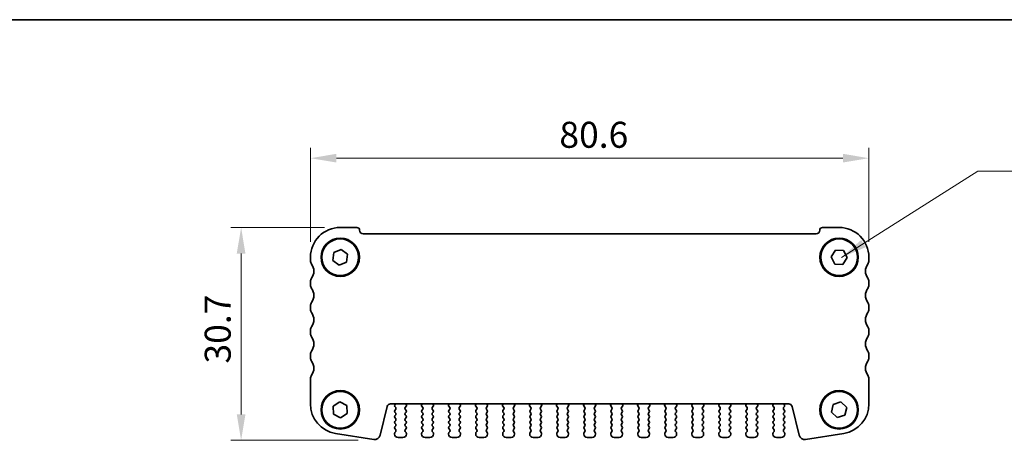
# Model space of a CAD drawing. Units: millimetres. Extents: x 14 to 2596, y 8 to 432.
# Drawn here: x 558 to 700, y 369 to 430 of the extents above; entities that cross this region are included whole.
import ezdxf

# ---------------------------------------------------------------- set-up
doc = ezdxf.new("R2010")
doc.units = ezdxf.units.MM
doc.layers.get('Defpoints').update_dxf_attribs({"lineweight": 25})
for name, color, linetype, lineweight in [('Border (ISO)', 7, 'Continuous', 35), ('Dimension (ISO)', 7, 'Continuous', 18), ('Dimension (ISO) @ 1', 7, 'Continuous', 18), ('Symbol (ISO)', 7, 'Continuous', 18), ('Visible (ISO)', 7, 'Continuous', 35)]:
    doc.layers.add(name, color=color, linetype=linetype, lineweight=lineweight)
doc.styles.add('Note Text (TK)', font='txt')
doc.dimstyles.new('Default - Method 1b (TK)', dxfattribs={"dimtxt": 2.5, "dimasz": 2.5, "dimexe": 1, "dimexo": 1.5, "dimgap": 1, "dimtad": 1, "dimtoh": 1, "dimrnd": 1e-08, "dimdsep": 46, "dimtxsty": 'Note Text (TK)', "dimcen": 0.09, "dimdle": 5, "dimclrd": 100, "dimclre": 100, "dimclrt": 7, "dimadec": 1, "dimazin": 1, "dimtfac": 1, "dimtmove": 0, "dimatfit": 3, "dimfxl": 1, "dimtolj": 1, "dimlwd": -1, "dimlwe": -1, "dimarcsym": 0})
doc.dimstyles.new('Default - Method 1b (TK)$7', dxfattribs={"dimscale": 1.5, "dimtxt": 2.5, "dimasz": 2.5, "dimexe": 1, "dimexo": 1.5, "dimgap": 1, "dimtad": 1, "dimtoh": 1, "dimrnd": 1e-08, "dimdsep": 46, "dimtxsty": 'Note Text (TK)', "dimcen": 0.09, "dimdle": 5, "dimclrd": 100, "dimclre": 100, "dimclrt": 7, "dimadec": 1, "dimazin": 1, "dimtfac": 1, "dimtmove": 0, "dimatfit": 3, "dimfxl": 1, "dimtolj": 1, "dimlwd": -1, "dimlwe": -1, "dimarcsym": 0})

# ---------------------------------------------------------------- blocks, each defined once
blk = doc.blocks.new('図面枠 tk図枠')
at = {"layer": 'Border (ISO)'}
blk.add_line((14.5, 289), (405.5, 289), dxfattribs=at)
blk = doc.blocks.new('*D19')
at = {"layer": 'Defpoints', "color": 0}
for p in [(599.55, 409.52), (599.55, 395.22), (680.15, 395.22)]:
    blk.add_point(p, dxfattribs=at)
at = {"layer": 'Dimension (ISO)', "color": 100}
for p, q in [((599.55, 397.47), (599.55, 411.02)), ((680.15, 397.47), (680.15, 411.02)), ((676.4, 409.52), (603.3, 409.52))]:
    blk.add_line(p, q, dxfattribs=at)
for points in [[(603.3, 410.15), (603.3, 408.9), (599.55, 409.52)], [(676.4, 410.15), (676.4, 408.9), (680.15, 409.52)]]:
    blk.add_solid(points, dxfattribs=at)
at = {"layer": 'Dimension (ISO)', "color": 7, "insert": (635.48, 412.9), "char_height": 3.75, "attachment_point": 4, "style": 'Note Text (TK)'}
blk.add_mtext('\\A1;80.6', dxfattribs=at)
blk = doc.blocks.new('*D20')
at = {"layer": 'Defpoints', "color": 0}
for p in [(603.85, 399.52), (589.55, 368.82), (608.7, 368.82)]:
    blk.add_point(p, dxfattribs=at)
at = {"layer": 'Dimension (ISO)', "color": 100}
for p, q in [((601.6, 399.52), (588.05, 399.52)), ((589.55, 395.77), (589.55, 372.57)), ((606.45, 368.82), (588.05, 368.82))]:
    blk.add_line(p, q, dxfattribs=at)
for points in [[(588.92, 395.77), (590.17, 395.77), (589.55, 399.52)], [(588.92, 372.57), (590.17, 372.57), (589.55, 368.82)]]:
    blk.add_solid(points, dxfattribs=at)
at = {"layer": 'Dimension (ISO)', "color": 7, "insert": (586.17, 379.9), "char_height": 3.75, "attachment_point": 4, "rotation": 90, "style": 'Note Text (TK)'}
blk.add_mtext('\\A1;30.7', dxfattribs=at)

msp = doc.modelspace()

# ---------------------------------------------------------------- linework, layer by layer
at = {"layer": 'Visible (ISO)'}
for p, q in [((606.2488, 399.5248), (603.8488, 399.5248)), ((675.8488, 399.5248), (673.4488, 399.5248)), ((672.5488, 398.6248), (607.1488, 398.6248)), ((599.5488, 395.2248), (599.5488, 394.7248)), ((602.7914, 394.761), (602.9184, 395.9087)), ((602.9184, 395.9087), (603.9759, 396.3725)), ((603.9759, 396.3725), (604.9063, 395.6886)), ((604.9063, 395.6886), (604.7792, 394.5409)), ((674.6953, 395.2765), (675.3169, 396.2496)), ((675.2272, 394.2517), (674.6953, 395.2765)), ((675.3169, 396.2496), (676.4704, 396.1979)), ((677.0024, 395.173), (676.3808, 394.1999)), ((676.4704, 396.1979), (677.0024, 395.173)), ((680.1488, 394.7248), (680.1488, 395.2248)), ((603.7217, 394.0771), (602.7914, 394.761)), ((604.7792, 394.5409), (603.7217, 394.0771)), ((676.3808, 394.1999), (675.2272, 394.2517)), ((599.5488, 391.7248), (599.5488, 391.2248)), ((680.1488, 391.2248), (680.1488, 391.7248)), ((599.5488, 388.2248), (599.5488, 387.7248)), ((680.1488, 387.7248), (680.1488, 388.2248)), ((599.5488, 384.7248), (599.5488, 384.2248)), ((680.1488, 384.2248), (680.1488, 384.7248)), ((599.5488, 381.2248), (599.5488, 380.7248)), ((680.1488, 380.7248), (680.1488, 381.2248)), ((599.5488, 377.7248), (599.5488, 374.0732)), ((680.1488, 374.0732), (680.1488, 377.7248)), ((602.8208, 373.7506), (603.7902, 374.378)), ((602.8794, 372.5974), (602.8208, 373.7506)), ((603.7902, 374.378), (604.8182, 373.8522)), ((604.8182, 373.8522), (604.8769, 372.6989)), ((611.1156, 374.0748), (668.582, 374.0748)), ((611.7629, 374.0564), (611.7115, 373.8708)), ((613.2388, 373.5448), (613.4142, 373.7786)), ((613.4262, 373.8778), (613.3636, 374.0245)), ((615.634, 374.0245), (615.5715, 373.8778)), ((615.5835, 373.7786), (615.7588, 373.5448)), ((617.1388, 373.5448), (617.3142, 373.7786)), ((617.3262, 373.8778), (617.2636, 374.0245)), ((619.534, 374.0245), (619.4715, 373.8778)), ((619.4835, 373.7786), (619.6588, 373.5448)), ((621.0388, 373.5448), (621.2142, 373.7786)), ((621.2262, 373.8778), (621.1636, 374.0245)), ((623.434, 374.0245), (623.3715, 373.8778)), ((623.3835, 373.7786), (623.5588, 373.5448)), ((624.9388, 373.5448), (625.1142, 373.7786)), ((625.1262, 373.8778), (625.0636, 374.0245)), ((627.334, 374.0245), (627.2715, 373.8778)), ((627.2835, 373.7786), (627.4588, 373.5448)), ((628.8388, 373.5448), (629.0142, 373.7786)), ((629.0262, 373.8778), (628.9636, 374.0245)), ((631.234, 374.0245), (631.1715, 373.8778)), ((631.1835, 373.7786), (631.3588, 373.5448)), ((632.7388, 373.5448), (632.9142, 373.7786)), ((632.9262, 373.8778), (632.8636, 374.0245)), ((635.134, 374.0245), (635.0715, 373.8778)), ((635.0835, 373.7786), (635.2588, 373.5448)), ((636.6388, 373.5448), (636.8142, 373.7786)), ((636.8262, 373.8778), (636.7636, 374.0245)), ((639.034, 374.0245), (638.9715, 373.8778)), ((638.9835, 373.7786), (639.1588, 373.5448)), ((640.5388, 373.5448), (640.7142, 373.7786)), ((640.7262, 373.8778), (640.6636, 374.0245)), ((642.934, 374.0245), (642.8715, 373.8778)), ((642.8835, 373.7786), (643.0588, 373.5448)), ((644.4388, 373.5448), (644.6142, 373.7786)), ((644.6262, 373.8778), (644.5636, 374.0245)), ((646.834, 374.0245), (646.7715, 373.8778)), ((646.7835, 373.7786), (646.9588, 373.5448)), ((648.3388, 373.5448), (648.5142, 373.7786)), ((648.5262, 373.8778), (648.4636, 374.0245)), ((650.734, 374.0245), (650.6715, 373.8778)), ((650.6835, 373.7786), (650.8588, 373.5448)), ((652.2388, 373.5448), (652.4142, 373.7786)), ((652.4262, 373.8778), (652.3636, 374.0245)), ((654.634, 374.0245), (654.5715, 373.8778)), ((654.5835, 373.7786), (654.7588, 373.5448)), ((656.1388, 373.5448), (656.3142, 373.7786)), ((656.3262, 373.8778), (656.2636, 374.0245)), ((658.534, 374.0245), (658.4715, 373.8778)), ((658.4835, 373.7786), (658.6588, 373.5448)), ((660.0388, 373.5448), (660.2142, 373.7786)), ((660.2262, 373.8778), (660.1636, 374.0245)), ((662.434, 374.0245), (662.3715, 373.8778)), ((662.3835, 373.7786), (662.5588, 373.5448)), ((663.9388, 373.5448), (664.1142, 373.7786)), ((664.1262, 373.8778), (664.0636, 374.0245)), ((666.334, 374.0245), (666.2715, 373.8778)), ((666.2835, 373.7786), (666.4588, 373.5448)), ((667.9861, 373.8708), (667.9348, 374.0564)), ((674.7446, 372.887), (675.0042, 374.0122)), ((675.0042, 374.0122), (676.1084, 374.3499)), ((676.1084, 374.3499), (676.953, 373.5625)), ((603.9075, 372.0716), (602.8794, 372.5974)), ((604.8769, 372.6989), (603.9075, 372.0716)), ((609.5965, 369.5486), (610.6305, 373.6957)), ((611.8588, 373.3048), (611.7388, 373.1448)), ((611.7388, 372.9048), (611.8588, 372.7448)), ((611.8588, 372.5048), (611.7388, 372.3448)), ((611.7443, 373.6975), (611.8588, 373.5448)), ((613.3588, 373.1448), (613.2388, 373.3048)), ((613.2388, 372.7448), (613.3588, 372.9048)), ((613.3588, 372.3448), (613.2388, 372.5048)), ((615.7588, 373.3048), (615.6388, 373.1448)), ((615.6388, 372.9048), (615.7588, 372.7448)), ((615.7588, 372.5048), (615.6388, 372.3448)), ((617.2588, 373.1448), (617.1388, 373.3048)), ((617.1388, 372.7448), (617.2588, 372.9048)), ((617.2588, 372.3448), (617.1388, 372.5048)), ((619.6588, 373.3048), (619.5388, 373.1448)), ((619.5388, 372.9048), (619.6588, 372.7448)), ((619.6588, 372.5048), (619.5388, 372.3448)), ((621.1588, 373.1448), (621.0388, 373.3048)), ((621.0388, 372.7448), (621.1588, 372.9048)), ((621.1588, 372.3448), (621.0388, 372.5048)), ((623.5588, 373.3048), (623.4388, 373.1448)), ((623.4388, 372.9048), (623.5588, 372.7448)), ((623.5588, 372.5048), (623.4388, 372.3448)), ((625.0588, 373.1448), (624.9388, 373.3048)), ((624.9388, 372.7448), (625.0588, 372.9048)), ((625.0588, 372.3448), (624.9388, 372.5048)), ((627.4588, 373.3048), (627.3388, 373.1448)), ((627.3388, 372.9048), (627.4588, 372.7448)), ((627.4588, 372.5048), (627.3388, 372.3448)), ((628.9588, 373.1448), (628.8388, 373.3048)), ((628.8388, 372.7448), (628.9588, 372.9048)), ((628.9588, 372.3448), (628.8388, 372.5048)), ((631.3588, 373.3048), (631.2388, 373.1448)), ((631.2388, 372.9048), (631.3588, 372.7448)), ((631.3588, 372.5048), (631.2388, 372.3448)), ((632.8588, 373.1448), (632.7388, 373.3048)), ((632.7388, 372.7448), (632.8588, 372.9048)), ((632.8588, 372.3448), (632.7388, 372.5048)), ((635.2588, 373.3048), (635.1388, 373.1448)), ((635.1388, 372.9048), (635.2588, 372.7448)), ((635.2588, 372.5048), (635.1388, 372.3448)), ((636.7588, 373.1448), (636.6388, 373.3048)), ((636.6388, 372.7448), (636.7588, 372.9048)), ((636.7588, 372.3448), (636.6388, 372.5048)), ((639.1588, 373.3048), (639.0388, 373.1448)), ((639.0388, 372.9048), (639.1588, 372.7448)), ((639.1588, 372.5048), (639.0388, 372.3448)), ((640.6588, 373.1448), (640.5388, 373.3048)), ((640.5388, 372.7448), (640.6588, 372.9048)), ((640.6588, 372.3448), (640.5388, 372.5048)), ((643.0588, 373.3048), (642.9388, 373.1448)), ((642.9388, 372.9048), (643.0588, 372.7448)), ((643.0588, 372.5048), (642.9388, 372.3448)), ((644.5588, 373.1448), (644.4388, 373.3048)), ((644.4388, 372.7448), (644.5588, 372.9048)), ((644.5588, 372.3448), (644.4388, 372.5048)), ((646.9588, 373.3048), (646.8388, 373.1448)), ((646.8388, 372.9048), (646.9588, 372.7448)), ((646.9588, 372.5048), (646.8388, 372.3448)), ((648.4588, 373.1448), (648.3388, 373.3048)), ((648.3388, 372.7448), (648.4588, 372.9048)), ((648.4588, 372.3448), (648.3388, 372.5048)), ((650.8588, 373.3048), (650.7388, 373.1448)), ((650.7388, 372.9048), (650.8588, 372.7448)), ((650.8588, 372.5048), (650.7388, 372.3448)), ((652.3588, 373.1448), (652.2388, 373.3048)), ((652.2388, 372.7448), (652.3588, 372.9048)), ((652.3588, 372.3448), (652.2388, 372.5048)), ((654.7588, 373.3048), (654.6388, 373.1448)), ((654.6388, 372.9048), (654.7588, 372.7448)), ((654.7588, 372.5048), (654.6388, 372.3448)), ((656.2588, 373.1448), (656.1388, 373.3048)), ((656.1388, 372.7448), (656.2588, 372.9048)), ((656.2588, 372.3448), (656.1388, 372.5048)), ((658.6588, 373.3048), (658.5388, 373.1448)), ((658.5388, 372.9048), (658.6588, 372.7448)), ((658.6588, 372.5048), (658.5388, 372.3448)), ((660.1588, 373.1448), (660.0388, 373.3048)), ((660.0388, 372.7448), (660.1588, 372.9048)), ((660.1588, 372.3448), (660.0388, 372.5048)), ((662.5588, 373.3048), (662.4388, 373.1448)), ((662.4388, 372.9048), (662.5588, 372.7448)), ((662.5588, 372.5048), (662.4388, 372.3448)), ((664.0588, 373.1448), (663.9388, 373.3048)), ((663.9388, 372.7448), (664.0588, 372.9048)), ((664.0588, 372.3448), (663.9388, 372.5048)), ((666.4588, 373.3048), (666.3388, 373.1448)), ((666.3388, 372.9048), (666.4588, 372.7448)), ((666.4588, 372.5048), (666.3388, 372.3448)), ((667.8388, 373.5448), (667.9533, 373.6975)), ((667.9588, 373.1448), (667.8388, 373.3048)), ((667.8388, 372.7448), (667.9588, 372.9048)), ((667.9588, 372.3448), (667.8388, 372.5048)), ((669.0672, 373.6957), (670.1011, 369.5486)), ((675.5892, 372.0996), (674.7446, 372.887)), ((676.6934, 372.4374), (675.5892, 372.0996)), ((676.953, 373.5625), (676.6934, 372.4374)), ((611.7388, 372.1048), (611.8588, 371.9448)), ((611.8588, 371.7048), (611.7388, 371.5448)), ((611.7388, 371.3048), (611.8588, 371.1448)), ((611.8588, 370.9048), (611.7388, 370.7448)), ((613.2388, 371.9448), (613.3588, 372.1048)), ((613.3588, 371.5448), (613.2388, 371.7048)), ((613.2388, 371.1448), (613.3588, 371.3048)), ((613.3588, 370.7448), (613.2388, 370.9048)), ((615.6388, 372.1048), (615.7588, 371.9448)), ((615.7588, 371.7048), (615.6388, 371.5448)), ((615.6388, 371.3048), (615.7588, 371.1448)), ((615.7588, 370.9048), (615.6388, 370.7448)), ((617.1388, 371.9448), (617.2588, 372.1048)), ((617.2588, 371.5448), (617.1388, 371.7048)), ((617.1388, 371.1448), (617.2588, 371.3048)), ((617.2588, 370.7448), (617.1388, 370.9048)), ((619.5388, 372.1048), (619.6588, 371.9448)), ((619.6588, 371.7048), (619.5388, 371.5448)), ((619.5388, 371.3048), (619.6588, 371.1448)), ((619.6588, 370.9048), (619.5388, 370.7448)), ((621.0388, 371.9448), (621.1588, 372.1048)), ((621.1588, 371.5448), (621.0388, 371.7048)), ((621.0388, 371.1448), (621.1588, 371.3048)), ((621.1588, 370.7448), (621.0388, 370.9048)), ((623.4388, 372.1048), (623.5588, 371.9448)), ((623.5588, 371.7048), (623.4388, 371.5448)), ((623.4388, 371.3048), (623.5588, 371.1448)), ((623.5588, 370.9048), (623.4388, 370.7448)), ((624.9388, 371.9448), (625.0588, 372.1048)), ((625.0588, 371.5448), (624.9388, 371.7048)), ((624.9388, 371.1448), (625.0588, 371.3048)), ((625.0588, 370.7448), (624.9388, 370.9048)), ((627.3388, 372.1048), (627.4588, 371.9448)), ((627.4588, 371.7048), (627.3388, 371.5448)), ((627.3388, 371.3048), (627.4588, 371.1448)), ((627.4588, 370.9048), (627.3388, 370.7448)), ((628.8388, 371.9448), (628.9588, 372.1048)), ((628.9588, 371.5448), (628.8388, 371.7048)), ((628.8388, 371.1448), (628.9588, 371.3048)), ((628.9588, 370.7448), (628.8388, 370.9048)), ((631.2388, 372.1048), (631.3588, 371.9448)), ((631.3588, 371.7048), (631.2388, 371.5448)), ((631.2388, 371.3048), (631.3588, 371.1448)), ((631.3588, 370.9048), (631.2388, 370.7448)), ((632.7388, 371.9448), (632.8588, 372.1048)), ((632.8588, 371.5448), (632.7388, 371.7048)), ((632.7388, 371.1448), (632.8588, 371.3048)), ((632.8588, 370.7448), (632.7388, 370.9048)), ((635.1388, 372.1048), (635.2588, 371.9448)), ((635.2588, 371.7048), (635.1388, 371.5448)), ((635.1388, 371.3048), (635.2588, 371.1448)), ((635.2588, 370.9048), (635.1388, 370.7448)), ((636.6388, 371.9448), (636.7588, 372.1048)), ((636.7588, 371.5448), (636.6388, 371.7048)), ((636.6388, 371.1448), (636.7588, 371.3048)), ((636.7588, 370.7448), (636.6388, 370.9048)), ((639.0388, 372.1048), (639.1588, 371.9448)), ((639.1588, 371.7048), (639.0388, 371.5448)), ((639.0388, 371.3048), (639.1588, 371.1448)), ((639.1588, 370.9048), (639.0388, 370.7448)), ((640.5388, 371.9448), (640.6588, 372.1048)), ((640.6588, 371.5448), (640.5388, 371.7048)), ((640.5388, 371.1448), (640.6588, 371.3048)), ((640.6588, 370.7448), (640.5388, 370.9048)), ((642.9388, 372.1048), (643.0588, 371.9448)), ((643.0588, 371.7048), (642.9388, 371.5448)), ((642.9388, 371.3048), (643.0588, 371.1448)), ((643.0588, 370.9048), (642.9388, 370.7448)), ((644.4388, 371.9448), (644.5588, 372.1048)), ((644.5588, 371.5448), (644.4388, 371.7048)), ((644.4388, 371.1448), (644.5588, 371.3048)), ((644.5588, 370.7448), (644.4388, 370.9048)), ((646.8388, 372.1048), (646.9588, 371.9448)), ((646.9588, 371.7048), (646.8388, 371.5448)), ((646.8388, 371.3048), (646.9588, 371.1448)), ((646.9588, 370.9048), (646.8388, 370.7448)), ((648.3388, 371.9448), (648.4588, 372.1048)), ((648.4588, 371.5448), (648.3388, 371.7048)), ((648.3388, 371.1448), (648.4588, 371.3048)), ((648.4588, 370.7448), (648.3388, 370.9048)), ((650.7388, 372.1048), (650.8588, 371.9448)), ((650.8588, 371.7048), (650.7388, 371.5448)), ((650.7388, 371.3048), (650.8588, 371.1448)), ((650.8588, 370.9048), (650.7388, 370.7448)), ((652.2388, 371.9448), (652.3588, 372.1048)), ((652.3588, 371.5448), (652.2388, 371.7048)), ((652.2388, 371.1448), (652.3588, 371.3048)), ((652.3588, 370.7448), (652.2388, 370.9048)), ((654.6388, 372.1048), (654.7588, 371.9448)), ((654.7588, 371.7048), (654.6388, 371.5448)), ((654.6388, 371.3048), (654.7588, 371.1448)), ((654.7588, 370.9048), (654.6388, 370.7448)), ((656.1388, 371.9448), (656.2588, 372.1048)), ((656.2588, 371.5448), (656.1388, 371.7048)), ((656.1388, 371.1448), (656.2588, 371.3048)), ((656.2588, 370.7448), (656.1388, 370.9048)), ((658.5388, 372.1048), (658.6588, 371.9448)), ((658.6588, 371.7048), (658.5388, 371.5448)), ((658.5388, 371.3048), (658.6588, 371.1448)), ((658.6588, 370.9048), (658.5388, 370.7448)), ((660.0388, 371.9448), (660.1588, 372.1048)), ((660.1588, 371.5448), (660.0388, 371.7048)), ((660.0388, 371.1448), (660.1588, 371.3048)), ((660.1588, 370.7448), (660.0388, 370.9048)), ((662.4388, 372.1048), (662.5588, 371.9448)), ((662.5588, 371.7048), (662.4388, 371.5448)), ((662.4388, 371.3048), (662.5588, 371.1448)), ((662.5588, 370.9048), (662.4388, 370.7448)), ((663.9388, 371.9448), (664.0588, 372.1048)), ((664.0588, 371.5448), (663.9388, 371.7048)), ((663.9388, 371.1448), (664.0588, 371.3048)), ((664.0588, 370.7448), (663.9388, 370.9048)), ((666.3388, 372.1048), (666.4588, 371.9448)), ((666.4588, 371.7048), (666.3388, 371.5448)), ((666.3388, 371.3048), (666.4588, 371.1448)), ((666.4588, 370.9048), (666.3388, 370.7448)), ((667.8388, 371.9448), (667.9588, 372.1048)), ((667.9588, 371.5448), (667.8388, 371.7048)), ((667.8388, 371.1448), (667.9588, 371.3048)), ((667.9588, 370.7448), (667.8388, 370.9048)), ((603.1762, 369.8262), (608.6951, 368.952)), ((611.6988, 369.8248), (611.6988, 369.7248)), ((611.7388, 370.5048), (611.8588, 370.3448)), ((611.8588, 370.1048), (611.7388, 369.9448)), ((613.2388, 370.3448), (613.3588, 370.5048)), ((613.3588, 369.9448), (613.2388, 370.1048)), ((613.3988, 369.7248), (613.3988, 369.8248)), ((615.5988, 369.8248), (615.5988, 369.7248)), ((615.6388, 370.5048), (615.7588, 370.3448)), ((615.7588, 370.1048), (615.6388, 369.9448)), ((617.1388, 370.3448), (617.2588, 370.5048)), ((617.2588, 369.9448), (617.1388, 370.1048)), ((617.2988, 369.7248), (617.2988, 369.8248)), ((619.4988, 369.8248), (619.4988, 369.7248)), ((619.5388, 370.5048), (619.6588, 370.3448)), ((619.6588, 370.1048), (619.5388, 369.9448)), ((621.0388, 370.3448), (621.1588, 370.5048)), ((621.1588, 369.9448), (621.0388, 370.1048)), ((621.1988, 369.7248), (621.1988, 369.8248)), ((623.3988, 369.8248), (623.3988, 369.7248)), ((623.4388, 370.5048), (623.5588, 370.3448)), ((623.5588, 370.1048), (623.4388, 369.9448)), ((624.9388, 370.3448), (625.0588, 370.5048)), ((625.0588, 369.9448), (624.9388, 370.1048)), ((625.0988, 369.7248), (625.0988, 369.8248)), ((627.2988, 369.8248), (627.2988, 369.7248)), ((627.3388, 370.5048), (627.4588, 370.3448)), ((627.4588, 370.1048), (627.3388, 369.9448)), ((628.8388, 370.3448), (628.9588, 370.5048)), ((628.9588, 369.9448), (628.8388, 370.1048)), ((628.9988, 369.7248), (628.9988, 369.8248)), ((631.1988, 369.8248), (631.1988, 369.7248)), ((631.2388, 370.5048), (631.3588, 370.3448)), ((631.3588, 370.1048), (631.2388, 369.9448)), ((632.7388, 370.3448), (632.8588, 370.5048)), ((632.8588, 369.9448), (632.7388, 370.1048)), ((632.8988, 369.7248), (632.8988, 369.8248)), ((635.0988, 369.8248), (635.0988, 369.7248)), ((635.1388, 370.5048), (635.2588, 370.3448)), ((635.2588, 370.1048), (635.1388, 369.9448)), ((636.6388, 370.3448), (636.7588, 370.5048)), ((636.7588, 369.9448), (636.6388, 370.1048)), ((636.7988, 369.7248), (636.7988, 369.8248)), ((638.9988, 369.8248), (638.9988, 369.7248)), ((639.0388, 370.5048), (639.1588, 370.3448)), ((639.1588, 370.1048), (639.0388, 369.9448)), ((640.5388, 370.3448), (640.6588, 370.5048)), ((640.6588, 369.9448), (640.5388, 370.1048)), ((640.6988, 369.7248), (640.6988, 369.8248)), ((642.8988, 369.8248), (642.8988, 369.7248)), ((642.9388, 370.5048), (643.0588, 370.3448)), ((643.0588, 370.1048), (642.9388, 369.9448)), ((644.4388, 370.3448), (644.5588, 370.5048)), ((644.5588, 369.9448), (644.4388, 370.1048)), ((644.5988, 369.7248), (644.5988, 369.8248)), ((646.7988, 369.8248), (646.7988, 369.7248)), ((646.8388, 370.5048), (646.9588, 370.3448)), ((646.9588, 370.1048), (646.8388, 369.9448)), ((648.3388, 370.3448), (648.4588, 370.5048)), ((648.4588, 369.9448), (648.3388, 370.1048)), ((648.4988, 369.7248), (648.4988, 369.8248)), ((650.6988, 369.8248), (650.6988, 369.7248)), ((650.7388, 370.5048), (650.8588, 370.3448)), ((650.8588, 370.1048), (650.7388, 369.9448)), ((652.2388, 370.3448), (652.3588, 370.5048)), ((652.3588, 369.9448), (652.2388, 370.1048)), ((652.3988, 369.7248), (652.3988, 369.8248)), ((654.5988, 369.8248), (654.5988, 369.7248)), ((654.6388, 370.5048), (654.7588, 370.3448)), ((654.7588, 370.1048), (654.6388, 369.9448)), ((656.1388, 370.3448), (656.2588, 370.5048)), ((656.2588, 369.9448), (656.1388, 370.1048)), ((656.2988, 369.7248), (656.2988, 369.8248)), ((658.4988, 369.8248), (658.4988, 369.7248)), ((658.5388, 370.5048), (658.6588, 370.3448)), ((658.6588, 370.1048), (658.5388, 369.9448)), ((660.0388, 370.3448), (660.1588, 370.5048)), ((660.1588, 369.9448), (660.0388, 370.1048)), ((660.1988, 369.7248), (660.1988, 369.8248)), ((662.3988, 369.8248), (662.3988, 369.7248)), ((662.4388, 370.5048), (662.5588, 370.3448)), ((662.5588, 370.1048), (662.4388, 369.9448)), ((663.9388, 370.3448), (664.0588, 370.5048)), ((664.0588, 369.9448), (663.9388, 370.1048)), ((664.0988, 369.7248), (664.0988, 369.8248)), ((666.2988, 369.8248), (666.2988, 369.7248)), ((666.3388, 370.5048), (666.4588, 370.3448)), ((666.4588, 370.1048), (666.3388, 369.9448)), ((667.8388, 370.3448), (667.9588, 370.5048)), ((667.9588, 369.9448), (667.8388, 370.1048)), ((667.9988, 369.7248), (667.9988, 369.8248)), ((671.0025, 368.952), (676.5215, 369.8262)), ((612.1988, 369.2248), (612.8988, 369.2248)), ((616.0988, 369.2248), (616.7988, 369.2248)), ((619.9988, 369.2248), (620.6988, 369.2248)), ((623.8988, 369.2248), (624.5988, 369.2248)), ((627.7988, 369.2248), (628.4988, 369.2248)), ((631.6988, 369.2248), (632.3988, 369.2248)), ((635.5988, 369.2248), (636.2988, 369.2248)), ((639.4988, 369.2248), (640.1988, 369.2248)), ((643.3988, 369.2248), (644.0988, 369.2248)), ((647.2988, 369.2248), (647.9988, 369.2248)), ((651.1988, 369.2248), (651.8988, 369.2248)), ((655.0988, 369.2248), (655.7988, 369.2248)), ((658.9988, 369.2248), (659.6988, 369.2248)), ((662.8988, 369.2248), (663.5988, 369.2248)), ((666.7988, 369.2248), (667.4988, 369.2248))]:
    msp.add_line(p, q, dxfattribs=at)
for centre, radius in [((603.8488, 395.2248), 2.77), ((603.8488, 395.2248), 2.65), ((675.8488, 395.2248), 2.77), ((675.8488, 395.2248), 2.65), ((603.8488, 373.2248), 2.77), ((603.8488, 373.2248), 2.65), ((675.8488, 373.2248), 2.77), ((675.8488, 373.2248), 2.65)]:
    msp.add_circle(centre, radius, dxfattribs=at)
for centre, radius, start, end in [((603.8488, 395.2248), 4.3, 90, 180), ((606.2488, 399.1248), 0.4, 0, 90), ((673.4488, 399.1248), 0.4, 90, 180), ((675.8488, 395.2248), 4.3, 0, 90), ((607.1488, 399.1248), 0.5, 180, 270), ((672.5488, 399.1248), 0.5, 270, 0), ((600.3488, 394.7248), 0.8, 180, 216.869908), ((598.3488, 393.2248), 1.7, 323.130091, 36.869908), ((681.3488, 393.2248), 1.7, 143.130091, 216.869908), ((679.3488, 394.7248), 0.8, 323.130091, 0), ((600.3488, 391.7248), 0.8, 143.130091, 180), ((679.3488, 391.7248), 0.8, 0, 36.869908), ((600.3488, 391.2248), 0.8, 180, 216.869908), ((679.3488, 391.2248), 0.8, 323.130091, 0), ((598.3488, 389.7248), 1.7, 323.130091, 36.869908), ((681.3488, 389.7248), 1.7, 143.130091, 216.869908), ((600.3488, 388.2248), 0.8, 143.130091, 180), ((679.3488, 388.2248), 0.8, 0, 36.869908), ((600.3488, 387.7248), 0.8, 180, 216.869908), ((598.3488, 386.2248), 1.7, 323.130091, 36.869908), ((681.3488, 386.2248), 1.7, 143.130091, 216.869908), ((679.3488, 387.7248), 0.8, 323.130091, 0), ((600.3488, 384.7248), 0.8, 143.130091, 180), ((679.3488, 384.7248), 0.8, 0, 36.869908), ((600.3488, 384.2248), 0.8, 180, 216.869908), ((598.3488, 382.7248), 1.7, 323.130091, 36.869908), ((681.3488, 382.7248), 1.7, 143.130091, 216.869908), ((679.3488, 384.2248), 0.8, 323.130091, 0), ((600.3488, 381.2248), 0.8, 143.130091, 180), ((679.3488, 381.2248), 0.8, 0, 36.869908), ((600.3488, 380.7248), 0.8, 180.000049, 216.86994), ((598.3488, 379.2248), 1.7, 323.130091, 36.869893), ((681.3488, 379.2248), 1.7, 143.130091, 216.869908), ((679.3488, 380.7248), 0.8, 323.130091, 0), ((600.3488, 377.7248), 0.8, 143.130091, 180), ((679.3488, 377.7248), 0.8, 0, 36.869908), ((603.8488, 374.0732), 4.3, 180, 261), ((611.1156, 373.5748), 0.5, 90, 166), ((611.9043, 373.8175), 0.2, 164.541185, 216.869898), ((611.5701, 374.1097), 0.2, 344.541185, 349.952354), ((613.5476, 374.103), 0.2, 188.100331, 203.106781), ((613.3342, 373.8386), 0.1, 323.130102, 23.106781), ((615.6635, 373.8386), 0.1, 156.893219, 216.869898), ((615.4501, 374.103), 0.2, 336.893219, 351.899668), ((617.4476, 374.103), 0.2, 188.100332, 203.106781), ((617.2342, 373.8386), 0.1, 323.130102, 23.106781), ((619.5635, 373.8386), 0.1, 156.893219, 216.869898), ((619.3501, 374.103), 0.2, 336.893219, 351.899667), ((621.3476, 374.103), 0.2, 188.100334, 203.106781), ((621.1342, 373.8386), 0.1, 323.130102, 23.106781), ((623.4635, 373.8386), 0.1, 156.893219, 216.869898), ((623.2501, 374.103), 0.2, 336.893219, 351.899665), ((625.2476, 374.103), 0.2, 188.100335, 203.106781), ((625.0342, 373.8386), 0.1, 323.130102, 23.106781), ((627.3635, 373.8386), 0.1, 156.893219, 216.869898), ((627.1501, 374.103), 0.2, 336.893219, 351.899664), ((629.1476, 374.103), 0.2, 188.100336, 203.106781), ((628.9342, 373.8386), 0.1, 323.130102, 23.106781), ((631.2635, 373.8386), 0.1, 156.893219, 216.869898), ((631.0501, 374.103), 0.2, 336.893219, 351.899663), ((633.0476, 374.103), 0.2, 188.100338, 203.106781), ((632.8342, 373.8386), 0.1, 323.130102, 23.106781), ((635.1635, 373.8386), 0.1, 156.893219, 216.869898), ((634.9501, 374.103), 0.2, 336.893219, 351.899662), ((636.9476, 374.103), 0.2, 188.100339, 203.106781), ((636.7342, 373.8386), 0.1, 323.130102, 23.106781), ((639.0635, 373.8386), 0.1, 156.893219, 216.869898), ((638.8501, 374.103), 0.2, 336.893219, 351.89966), ((640.8476, 374.103), 0.2, 188.10034, 203.106781), ((640.6342, 373.8386), 0.1, 323.130102, 23.106781), ((642.9635, 373.8386), 0.1, 156.893219, 216.869898), ((642.7501, 374.103), 0.2, 336.893219, 351.899659), ((644.7476, 374.103), 0.2, 188.100342, 203.106781), ((644.5342, 373.8386), 0.1, 323.130102, 23.106781), ((646.8635, 373.8386), 0.1, 156.893219, 216.869898), ((646.6501, 374.103), 0.2, 336.893219, 351.899658), ((648.6476, 374.103), 0.2, 188.100343, 203.106781), ((648.4342, 373.8386), 0.1, 323.130102, 23.106781), ((650.7635, 373.8386), 0.1, 156.893219, 216.869898), ((650.5501, 374.103), 0.2, 336.893219, 351.899656), ((652.5476, 374.103), 0.2, 188.100344, 203.106781), ((652.3342, 373.8386), 0.1, 323.130102, 23.106781), ((654.6635, 373.8386), 0.1, 156.893219, 216.869898), ((654.4501, 374.103), 0.2, 336.893219, 351.899655), ((656.4476, 374.103), 0.2, 188.100346, 203.106781), ((656.2342, 373.8386), 0.1, 323.130102, 23.106781), ((658.5635, 373.8386), 0.1, 156.893219, 216.869898), ((658.3501, 374.103), 0.2, 336.893219, 351.899654), ((660.3476, 374.103), 0.2, 188.100347, 203.106781), ((660.1342, 373.8386), 0.1, 323.130102, 23.106781), ((662.4635, 373.8386), 0.1, 156.893219, 216.869898), ((662.2501, 374.103), 0.2, 336.893219, 351.899652), ((664.2476, 374.103), 0.2, 188.100348, 203.106781), ((664.0342, 373.8386), 0.1, 323.130102, 23.106781), ((666.3635, 373.8386), 0.1, 156.893219, 216.869898), ((666.1501, 374.103), 0.2, 336.893219, 351.899651), ((668.1275, 374.1097), 0.2, 190.047665, 195.458815), ((667.7933, 373.8175), 0.2, 323.130102, 15.458815), ((668.582, 373.5748), 0.5, 14, 90), ((675.8488, 374.0732), 4.3, 279, 0), ((611.8988, 373.0248), 0.2, 143.130102, 216.869898), ((611.8988, 372.2248), 0.2, 143.130102, 216.869898), ((611.6988, 373.4248), 0.2, 323.130102, 36.869898), ((611.6988, 372.6248), 0.2, 323.130102, 36.869898), ((613.3988, 373.4248), 0.2, 143.130102, 216.869898), ((613.3988, 372.6248), 0.2, 143.130102, 216.869898), ((613.1988, 373.0248), 0.2, 323.130102, 36.869898), ((613.1988, 372.2248), 0.2, 323.130102, 36.869898), ((615.7988, 373.0248), 0.2, 143.130102, 216.869898), ((615.7988, 372.2248), 0.2, 143.130102, 216.869898), ((615.5988, 373.4248), 0.2, 323.130102, 36.869898), ((615.5988, 372.6248), 0.2, 323.130102, 36.869898), ((617.2988, 373.4248), 0.2, 143.130102, 216.869898), ((617.2988, 372.6248), 0.2, 143.130102, 216.869898), ((617.0988, 373.0248), 0.2, 323.130102, 36.869898), ((617.0988, 372.2248), 0.2, 323.130102, 36.869898), ((619.6988, 373.0248), 0.2, 143.130102, 216.869898), ((619.6988, 372.2248), 0.2, 143.130102, 216.869898), ((619.4988, 373.4248), 0.2, 323.130102, 36.869898), ((619.4988, 372.6248), 0.2, 323.130102, 36.869898), ((621.1988, 373.4248), 0.2, 143.130102, 216.869898), ((621.1988, 372.6248), 0.2, 143.130102, 216.869898), ((620.9988, 373.0248), 0.2, 323.130102, 36.869898), ((620.9988, 372.2248), 0.2, 323.130102, 36.869898), ((623.5988, 373.0248), 0.2, 143.130102, 216.869898), ((623.5988, 372.2248), 0.2, 143.130102, 216.869898), ((623.3988, 373.4248), 0.2, 323.130102, 36.869898), ((623.3988, 372.6248), 0.2, 323.130102, 36.869898), ((625.0988, 373.4248), 0.2, 143.130102, 216.869898), ((625.0988, 372.6248), 0.2, 143.130102, 216.869898), ((624.8988, 373.0248), 0.2, 323.130102, 36.869898), ((624.8988, 372.2248), 0.2, 323.130102, 36.869898), ((627.4988, 373.0248), 0.2, 143.130102, 216.869898), ((627.4988, 372.2248), 0.2, 143.130102, 216.869898), ((627.2988, 373.4248), 0.2, 323.130102, 36.869898), ((627.2988, 372.6248), 0.2, 323.130102, 36.869898), ((628.9988, 373.4248), 0.2, 143.130102, 216.869898), ((628.9988, 372.6248), 0.2, 143.130102, 216.869898), ((628.7988, 373.0248), 0.2, 323.130102, 36.869898), ((628.7988, 372.2248), 0.2, 323.130102, 36.869898), ((631.3988, 373.0248), 0.2, 143.130102, 216.869898), ((631.3988, 372.2248), 0.2, 143.130102, 216.869898), ((631.1988, 373.4248), 0.2, 323.130102, 36.869898), ((631.1988, 372.6248), 0.2, 323.130102, 36.869898), ((632.8988, 373.4248), 0.2, 143.130102, 216.869898), ((632.8988, 372.6248), 0.2, 143.130102, 216.869898), ((632.6988, 373.0248), 0.2, 323.130102, 36.869898), ((632.6988, 372.2248), 0.2, 323.130102, 36.869898), ((635.2988, 373.0248), 0.2, 143.130102, 216.869898), ((635.2988, 372.2248), 0.2, 143.130102, 216.869898), ((635.0988, 373.4248), 0.2, 323.130102, 36.869898), ((635.0988, 372.6248), 0.2, 323.130102, 36.869898), ((636.7988, 373.4248), 0.2, 143.130102, 216.869898), ((636.7988, 372.6248), 0.2, 143.130102, 216.869898), ((636.5988, 373.0248), 0.2, 323.130102, 36.869898), ((636.5988, 372.2248), 0.2, 323.130102, 36.869898), ((639.1988, 373.0248), 0.2, 143.130102, 216.869898), ((639.1988, 372.2248), 0.2, 143.130102, 216.869898), ((638.9988, 373.4248), 0.2, 323.130102, 36.869898), ((638.9988, 372.6248), 0.2, 323.130102, 36.869898), ((640.6988, 373.4248), 0.2, 143.130102, 216.869898), ((640.6988, 372.6248), 0.2, 143.130102, 216.869898), ((640.4988, 373.0248), 0.2, 323.130102, 36.869898), ((640.4988, 372.2248), 0.2, 323.130102, 36.869898), ((643.0988, 373.0248), 0.2, 143.130102, 216.869898), ((643.0988, 372.2248), 0.2, 143.130102, 216.869898), ((642.8988, 373.4248), 0.2, 323.130102, 36.869898), ((642.8988, 372.6248), 0.2, 323.130102, 36.869898), ((644.5988, 373.4248), 0.2, 143.130102, 216.869898), ((644.5988, 372.6248), 0.2, 143.130102, 216.869898), ((644.3988, 373.0248), 0.2, 323.130102, 36.869898), ((644.3988, 372.2248), 0.2, 323.130102, 36.869898), ((646.9988, 373.0248), 0.2, 143.130102, 216.869898), ((646.9988, 372.2248), 0.2, 143.130102, 216.869898), ((646.7988, 373.4248), 0.2, 323.130102, 36.869898), ((646.7988, 372.6248), 0.2, 323.130102, 36.869898), ((648.4988, 373.4248), 0.2, 143.130102, 216.869898), ((648.4988, 372.6248), 0.2, 143.130102, 216.869898), ((648.2988, 373.0248), 0.2, 323.130102, 36.869898), ((648.2988, 372.2248), 0.2, 323.130102, 36.869898), ((650.8988, 373.0248), 0.2, 143.130102, 216.869898), ((650.8988, 372.2248), 0.2, 143.130102, 216.869898), ((650.6988, 373.4248), 0.2, 323.130102, 36.869898), ((650.6988, 372.6248), 0.2, 323.130102, 36.869898), ((652.3988, 373.4248), 0.2, 143.130102, 216.869898), ((652.3988, 372.6248), 0.2, 143.130102, 216.869898), ((652.1988, 373.0248), 0.2, 323.130102, 36.869898), ((652.1988, 372.2248), 0.2, 323.130102, 36.869898), ((654.7988, 373.0248), 0.2, 143.130102, 216.869898), ((654.7988, 372.2248), 0.2, 143.130102, 216.869898), ((654.5988, 373.4248), 0.2, 323.130102, 36.869898), ((654.5988, 372.6248), 0.2, 323.130102, 36.869898), ((656.2988, 373.4248), 0.2, 143.130102, 216.869898), ((656.2988, 372.6248), 0.2, 143.130102, 216.869898), ((656.0988, 373.0248), 0.2, 323.130102, 36.869898), ((656.0988, 372.2248), 0.2, 323.130102, 36.869898), ((658.6988, 373.0248), 0.2, 143.130102, 216.869898), ((658.6988, 372.2248), 0.2, 143.130102, 216.869898), ((658.4988, 373.4248), 0.2, 323.130102, 36.869898), ((658.4988, 372.6248), 0.2, 323.130102, 36.869898), ((660.1988, 373.4248), 0.2, 143.130102, 216.869898), ((660.1988, 372.6248), 0.2, 143.130102, 216.869898), ((659.9988, 373.0248), 0.2, 323.130102, 36.869898), ((659.9988, 372.2248), 0.2, 323.130102, 36.869898), ((662.5988, 373.0248), 0.2, 143.130102, 216.869898), ((662.5988, 372.2248), 0.2, 143.130102, 216.869898), ((662.3988, 373.4248), 0.2, 323.130102, 36.869898), ((662.3988, 372.6248), 0.2, 323.130102, 36.869898), ((664.0988, 373.4248), 0.2, 143.130102, 216.869898), ((664.0988, 372.6248), 0.2, 143.130102, 216.869898), ((663.8988, 373.0248), 0.2, 323.130102, 36.869898), ((663.8988, 372.2248), 0.2, 323.130102, 36.869898), ((666.4988, 373.0248), 0.2, 143.130102, 216.869898), ((666.4988, 372.2248), 0.2, 143.130102, 216.869898), ((666.2988, 373.4248), 0.2, 323.130102, 36.869898), ((666.2988, 372.6248), 0.2, 323.130102, 36.869898), ((667.9988, 373.4248), 0.2, 143.130102, 216.869898), ((667.9988, 372.6248), 0.2, 143.130102, 216.869898), ((667.7988, 373.0248), 0.2, 323.130102, 36.869898), ((667.7988, 372.2248), 0.2, 323.130102, 36.869898), ((611.8988, 371.4248), 0.2, 143.130102, 216.869898), ((611.6988, 371.8248), 0.2, 323.130102, 36.869898), ((611.6988, 371.0248), 0.2, 323.130102, 36.869898), ((613.3988, 371.8248), 0.2, 143.130102, 216.869898), ((613.3988, 371.0248), 0.2, 143.130102, 216.869898), ((613.1988, 371.4248), 0.2, 323.130102, 36.869898), ((615.7988, 371.4248), 0.2, 143.130102, 216.869898), ((615.5988, 371.8248), 0.2, 323.130102, 36.869898), ((615.5988, 371.0248), 0.2, 323.130102, 36.869898), ((617.2988, 371.8248), 0.2, 143.130102, 216.869898), ((617.2988, 371.0248), 0.2, 143.130102, 216.869898), ((617.0988, 371.4248), 0.2, 323.130102, 36.869898), ((619.6988, 371.4248), 0.2, 143.130102, 216.869898), ((619.4988, 371.8248), 0.2, 323.130102, 36.869898), ((619.4988, 371.0248), 0.2, 323.130102, 36.869898), ((621.1988, 371.8248), 0.2, 143.130102, 216.869898), ((621.1988, 371.0248), 0.2, 143.130102, 216.869898), ((620.9988, 371.4248), 0.2, 323.130102, 36.869898), ((623.5988, 371.4248), 0.2, 143.130102, 216.869898), ((623.3988, 371.8248), 0.2, 323.130102, 36.869898), ((623.3988, 371.0248), 0.2, 323.130102, 36.869898), ((625.0988, 371.8248), 0.2, 143.130102, 216.869898), ((625.0988, 371.0248), 0.2, 143.130102, 216.869898), ((624.8988, 371.4248), 0.2, 323.130102, 36.869898), ((627.4988, 371.4248), 0.2, 143.130102, 216.869898), ((627.2988, 371.8248), 0.2, 323.130102, 36.869898), ((627.2988, 371.0248), 0.2, 323.130102, 36.869898), ((628.9988, 371.8248), 0.2, 143.130102, 216.869898), ((628.9988, 371.0248), 0.2, 143.130102, 216.869898), ((628.7988, 371.4248), 0.2, 323.130102, 36.869898), ((631.3988, 371.4248), 0.2, 143.130102, 216.869898), ((631.1988, 371.8248), 0.2, 323.130102, 36.869898), ((631.1988, 371.0248), 0.2, 323.130102, 36.869898), ((632.8988, 371.8248), 0.2, 143.130102, 216.869898), ((632.8988, 371.0248), 0.2, 143.130102, 216.869898), ((632.6988, 371.4248), 0.2, 323.130102, 36.869898), ((635.2988, 371.4248), 0.2, 143.130102, 216.869898), ((635.0988, 371.8248), 0.2, 323.130102, 36.869898), ((635.0988, 371.0248), 0.2, 323.130102, 36.869898), ((636.7988, 371.8248), 0.2, 143.130102, 216.869898), ((636.7988, 371.0248), 0.2, 143.130102, 216.869898), ((636.5988, 371.4248), 0.2, 323.130102, 36.869898), ((639.1988, 371.4248), 0.2, 143.130102, 216.869898), ((638.9988, 371.8248), 0.2, 323.130102, 36.869898), ((638.9988, 371.0248), 0.2, 323.130102, 36.869898), ((640.6988, 371.8248), 0.2, 143.130102, 216.869898), ((640.6988, 371.0248), 0.2, 143.130102, 216.869898), ((640.4988, 371.4248), 0.2, 323.130102, 36.869898), ((643.0988, 371.4248), 0.2, 143.130102, 216.869898), ((642.8988, 371.8248), 0.2, 323.130102, 36.869898), ((642.8988, 371.0248), 0.2, 323.130102, 36.869898), ((644.5988, 371.8248), 0.2, 143.130102, 216.869898), ((644.5988, 371.0248), 0.2, 143.130102, 216.869898), ((644.3988, 371.4248), 0.2, 323.130102, 36.869898), ((646.9988, 371.4248), 0.2, 143.130102, 216.869898), ((646.7988, 371.8248), 0.2, 323.130102, 36.869898), ((646.7988, 371.0248), 0.2, 323.130102, 36.869898), ((648.4988, 371.8248), 0.2, 143.130102, 216.869898), ((648.4988, 371.0248), 0.2, 143.130102, 216.869898), ((648.2988, 371.4248), 0.2, 323.130102, 36.869898), ((650.8988, 371.4248), 0.2, 143.130102, 216.869898), ((650.6988, 371.8248), 0.2, 323.130102, 36.869898), ((650.6988, 371.0248), 0.2, 323.130102, 36.869898), ((652.3988, 371.8248), 0.2, 143.130102, 216.869898), ((652.3988, 371.0248), 0.2, 143.130102, 216.869898), ((652.1988, 371.4248), 0.2, 323.130102, 36.869898), ((654.7988, 371.4248), 0.2, 143.130102, 216.869898), ((654.5988, 371.8248), 0.2, 323.130102, 36.869898), ((654.5988, 371.0248), 0.2, 323.130102, 36.869898), ((656.2988, 371.8248), 0.2, 143.130102, 216.869898), ((656.2988, 371.0248), 0.2, 143.130102, 216.869898), ((656.0988, 371.4248), 0.2, 323.130102, 36.869898), ((658.6988, 371.4248), 0.2, 143.130102, 216.869898), ((658.4988, 371.8248), 0.2, 323.130102, 36.869898), ((658.4988, 371.0248), 0.2, 323.130102, 36.869898), ((660.1988, 371.8248), 0.2, 143.130102, 216.869898), ((660.1988, 371.0248), 0.2, 143.130102, 216.869898), ((659.9988, 371.4248), 0.2, 323.130102, 36.869898), ((662.5988, 371.4248), 0.2, 143.130102, 216.869898), ((662.3988, 371.8248), 0.2, 323.130102, 36.869898), ((662.3988, 371.0248), 0.2, 323.130102, 36.869898), ((664.0988, 371.8248), 0.2, 143.130102, 216.869898), ((664.0988, 371.0248), 0.2, 143.130102, 216.869898), ((663.8988, 371.4248), 0.2, 323.130102, 36.869898), ((666.4988, 371.4248), 0.2, 143.130102, 216.869898), ((666.2988, 371.8248), 0.2, 323.130102, 36.869898), ((666.2988, 371.0248), 0.2, 323.130102, 36.869898), ((667.9988, 371.8248), 0.2, 143.130102, 216.869898), ((667.9988, 371.0248), 0.2, 143.130102, 216.869898), ((667.7988, 371.4248), 0.2, 323.130102, 36.869898), ((608.8203, 369.7422), 0.8, 261, 346), ((611.8988, 370.6248), 0.2, 143.130102, 216.869898), ((611.8988, 369.8248), 0.2, 143.130102, 180), ((612.1988, 369.7248), 0.5, 180, 270), ((611.6988, 370.2248), 0.2, 323.130102, 36.869898), ((612.8988, 369.7248), 0.5, 270, 0), ((613.3988, 370.2248), 0.2, 143.130102, 216.869898), ((613.1988, 370.6248), 0.2, 323.130102, 36.869898), ((613.1988, 369.8248), 0.2, 0, 36.869898), ((615.7988, 370.6248), 0.2, 143.130102, 216.869898), ((615.7988, 369.8248), 0.2, 143.130102, 180), ((616.0988, 369.7248), 0.5, 180, 270), ((615.5988, 370.2248), 0.2, 323.130102, 36.869898), ((616.7988, 369.7248), 0.5, 270, 0), ((617.2988, 370.2248), 0.2, 143.130102, 216.869898), ((617.0988, 370.6248), 0.2, 323.130102, 36.869898), ((617.0988, 369.8248), 0.2, 0, 36.869898), ((619.6988, 370.6248), 0.2, 143.130102, 216.869898), ((619.6988, 369.8248), 0.2, 143.130102, 180), ((619.9988, 369.7248), 0.5, 180, 270), ((619.4988, 370.2248), 0.2, 323.130102, 36.869898), ((620.6988, 369.7248), 0.5, 270, 0), ((621.1988, 370.2248), 0.2, 143.130102, 216.869898), ((620.9988, 370.6248), 0.2, 323.130102, 36.869898), ((620.9988, 369.8248), 0.2, 0, 36.869898), ((623.5988, 370.6248), 0.2, 143.130102, 216.869898), ((623.5988, 369.8248), 0.2, 143.130102, 180), ((623.8988, 369.7248), 0.5, 180, 270), ((623.3988, 370.2248), 0.2, 323.130102, 36.869898), ((624.5988, 369.7248), 0.5, 270, 0), ((625.0988, 370.2248), 0.2, 143.130102, 216.869898), ((624.8988, 370.6248), 0.2, 323.130102, 36.869898), ((624.8988, 369.8248), 0.2, 0, 36.869898), ((627.4988, 370.6248), 0.2, 143.130102, 216.869898), ((627.4988, 369.8248), 0.2, 143.130102, 180), ((627.7988, 369.7248), 0.5, 180, 270), ((627.2988, 370.2248), 0.2, 323.130102, 36.869898), ((628.4988, 369.7248), 0.5, 270, 0), ((628.9988, 370.2248), 0.2, 143.130102, 216.869898), ((628.7988, 370.6248), 0.2, 323.130102, 36.869898), ((628.7988, 369.8248), 0.2, 0, 36.869898), ((631.3988, 370.6248), 0.2, 143.130102, 216.869898), ((631.3988, 369.8248), 0.2, 143.130102, 180), ((631.6988, 369.7248), 0.5, 180, 270), ((631.1988, 370.2248), 0.2, 323.130102, 36.869898), ((632.3988, 369.7248), 0.5, 270, 0), ((632.8988, 370.2248), 0.2, 143.130102, 216.869898), ((632.6988, 370.6248), 0.2, 323.130102, 36.869898), ((632.6988, 369.8248), 0.2, 0, 36.869898), ((635.2988, 370.6248), 0.2, 143.130102, 216.869898), ((635.2988, 369.8248), 0.2, 143.130102, 180), ((635.5988, 369.7248), 0.5, 180, 270), ((635.0988, 370.2248), 0.2, 323.130102, 36.869898), ((636.2988, 369.7248), 0.5, 270, 0), ((636.7988, 370.2248), 0.2, 143.130102, 216.869898), ((636.5988, 370.6248), 0.2, 323.130102, 36.869898), ((636.5988, 369.8248), 0.2, 0, 36.869898), ((639.1988, 370.6248), 0.2, 143.130102, 216.869898), ((639.1988, 369.8248), 0.2, 143.130102, 180), ((639.4988, 369.7248), 0.5, 180, 270), ((638.9988, 370.2248), 0.2, 323.130102, 36.869898), ((640.1988, 369.7248), 0.5, 270, 0), ((640.6988, 370.2248), 0.2, 143.130102, 216.869898), ((640.4988, 370.6248), 0.2, 323.130102, 36.869898), ((640.4988, 369.8248), 0.2, 0, 36.869898), ((643.0988, 370.6248), 0.2, 143.130102, 216.869898), ((643.0988, 369.8248), 0.2, 143.130102, 180), ((643.3988, 369.7248), 0.5, 180, 270), ((642.8988, 370.2248), 0.2, 323.130102, 36.869898), ((644.0988, 369.7248), 0.5, 270, 0), ((644.5988, 370.2248), 0.2, 143.130102, 216.869898), ((644.3988, 370.6248), 0.2, 323.130102, 36.869898), ((644.3988, 369.8248), 0.2, 0, 36.869898), ((646.9988, 370.6248), 0.2, 143.130102, 216.869898), ((646.9988, 369.8248), 0.2, 143.130102, 180), ((647.2988, 369.7248), 0.5, 180, 270), ((646.7988, 370.2248), 0.2, 323.130102, 36.869898), ((647.9988, 369.7248), 0.5, 270, 0), ((648.4988, 370.2248), 0.2, 143.130102, 216.869898), ((648.2988, 370.6248), 0.2, 323.130102, 36.869898), ((648.2988, 369.8248), 0.2, 0, 36.869898), ((650.8988, 370.6248), 0.2, 143.130102, 216.869898), ((650.8988, 369.8248), 0.2, 143.130102, 180), ((651.1988, 369.7248), 0.5, 180, 270), ((650.6988, 370.2248), 0.2, 323.130102, 36.869898), ((651.8988, 369.7248), 0.5, 270, 0), ((652.3988, 370.2248), 0.2, 143.130102, 216.869898), ((652.1988, 370.6248), 0.2, 323.130102, 36.869898), ((652.1988, 369.8248), 0.2, 0, 36.869898), ((654.7988, 370.6248), 0.2, 143.130102, 216.869898), ((654.7988, 369.8248), 0.2, 143.130102, 180), ((655.0988, 369.7248), 0.5, 180, 270), ((654.5988, 370.2248), 0.2, 323.130102, 36.869898), ((655.7988, 369.7248), 0.5, 270, 0), ((656.2988, 370.2248), 0.2, 143.130102, 216.869898), ((656.0988, 370.6248), 0.2, 323.130102, 36.869898), ((656.0988, 369.8248), 0.2, 0, 36.869898), ((658.6988, 370.6248), 0.2, 143.130102, 216.869898), ((658.6988, 369.8248), 0.2, 143.130102, 180), ((658.9988, 369.7248), 0.5, 180, 270), ((658.4988, 370.2248), 0.2, 323.130102, 36.869898), ((659.6988, 369.7248), 0.5, 270, 0), ((660.1988, 370.2248), 0.2, 143.130102, 216.869898), ((659.9988, 370.6248), 0.2, 323.130102, 36.869898), ((659.9988, 369.8248), 0.2, 0, 36.869898), ((662.5988, 370.6248), 0.2, 143.130102, 216.869898), ((662.5988, 369.8248), 0.2, 143.130102, 180), ((662.8988, 369.7248), 0.5, 180, 270), ((662.3988, 370.2248), 0.2, 323.130102, 36.869898), ((663.5988, 369.7248), 0.5, 270, 0), ((664.0988, 370.2248), 0.2, 143.130102, 216.869898), ((663.8988, 370.6248), 0.2, 323.130102, 36.869898), ((663.8988, 369.8248), 0.2, 0, 36.869898), ((666.4988, 370.6248), 0.2, 143.130102, 216.869898), ((666.4988, 369.8248), 0.2, 143.130102, 180), ((666.7988, 369.7248), 0.5, 180, 270), ((666.2988, 370.2248), 0.2, 323.130102, 36.869898), ((667.4988, 369.7248), 0.5, 270, 0), ((667.9988, 370.2248), 0.2, 143.130102, 216.869898), ((667.7988, 370.6248), 0.2, 323.130102, 36.869898), ((667.7988, 369.8248), 0.2, 0, 36.869898), ((670.8774, 369.7422), 0.8, 194, 279)]:
    msp.add_arc(centre, radius, start, end, dxfattribs=at)

# ---------------------------------------------------------------- block references
at = {"xscale": 1.5, "yscale": 1.5, "zscale": 1.5}
msp.add_blockref('図面枠 tk図枠', (393.75, -4), dxfattribs=at)

# ---------------------------------------------------------------- dimensions: what is measured, and where the dimension line sits
at = {"layer": 'Dimension (ISO) @ 1', "color": 100}
for base, p1, p2, angle, picture, middle in [((599.5488, 409.5248), (680.1488, 395.2248), (599.5488, 395.2248), 180, '*D19', (639.8488, 409.5248)), ((589.5488, 368.8248), (603.8488, 399.5248), (608.6951, 368.8248), 270, '*D20', (589.5488, 384.2384))]:
    dim = msp.add_linear_dim(base=base, p1=p1, p2=p2, angle=angle, dimstyle='Default - Method 1b (TK)', override={"dimscale": 1, "dimtxt": 3.75, "dimasz": 3.75, "dimexe": 1.5, "dimexo": 2.25, "dimgap": 1.5, "dimtoh": 0, "dimcen": 0.135, "dimtix": 0, "dimtofl": 0, "dimtmove": 0, "dimatfit": 1}, dxfattribs=at)
    dim.commit()
    dim.dimension.update_dxf_attribs({"geometry": picture, "text_midpoint": middle, "dimtype": 128})

# ---------------------------------------------------------------- leaders
at = {"layer": 'Symbol (ISO)', "color": 100, "annotation_type": 0, "has_hookline": 1, "hookline_direction": 0, "text_width": 44.6804}
msp.add_leader([(676.1823, 395.1959), (695.8744, 407.6324), (699.6244, 407.6324)], dimstyle='Default - Method 1b (TK)$7', override={"dimgap": 0, "dimtad": 1}, dxfattribs=at)

doc.saveas('drawing.dxf')
